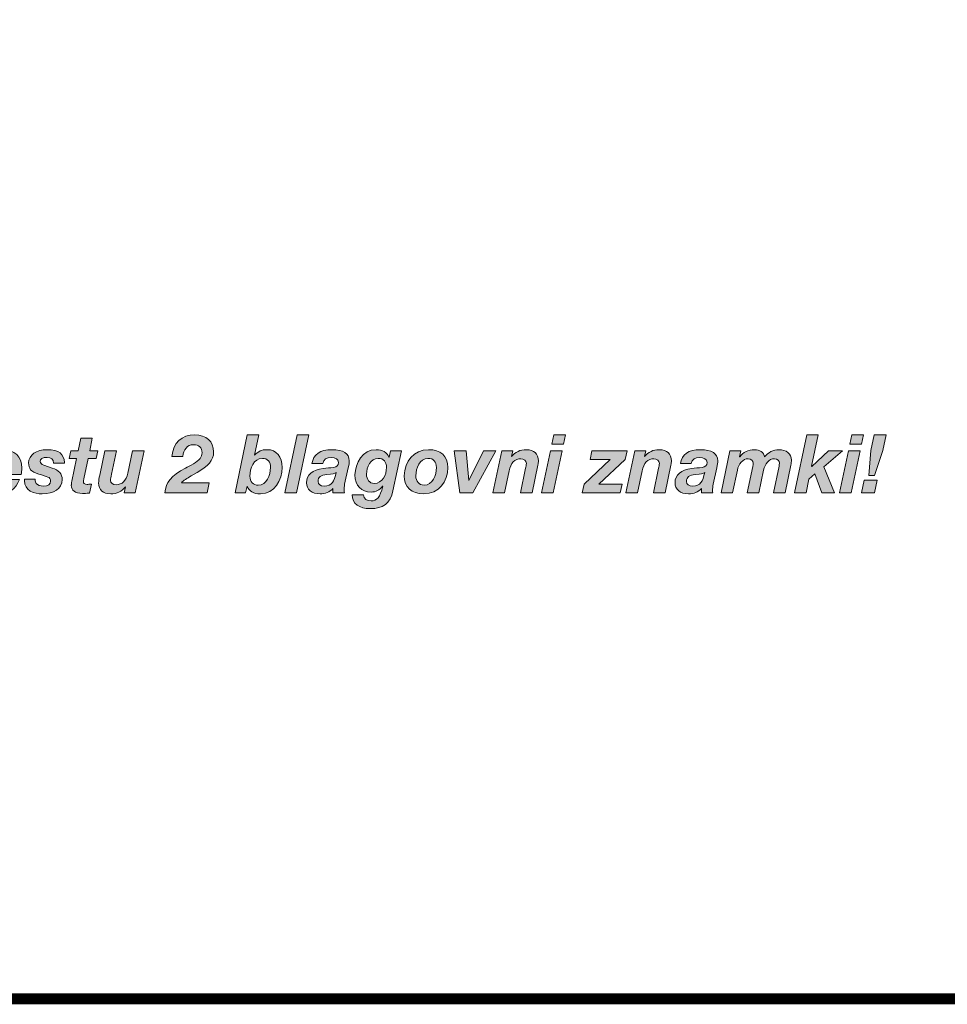
# Model space of a CAD drawing. Units: millimetres. Extents: x 2477.3 to 2488.4, y 1096 to 1103.7.
# Drawn here: x 2484.7 to 2485.3, y 1096 to 1096.6 of the extents above; entities that cross this region are included whole.
import ezdxf

# ---------------------------------------------------------------- set-up
doc = ezdxf.new("R2010")
doc.units = ezdxf.units.MM
doc.layers.add('Layer 1', color=7, linetype='Continuous')

# ---------------------------------------------------------------- blocks, each defined once
blk = doc.blocks.new('block 5')
at = {"layer": 'Layer 1', "true_color": 0x231f20}
h = blk.add_hatch(color=250, dxfattribs=at)
h.dxf.hatch_style = 2
edge = h.paths.add_edge_path()
edge.add_spline(control_points=[(7.3079, 1.4501), (7.3079, 1.4289), (7.2931, 1.4141), (7.2659, 1.3984), (7.2659, 1.3984), (7.2508, 1.3896), (7.2508, 1.3896), (7.2404, 1.3837), (7.232, 1.3781), (7.2265, 1.3722), (7.2265, 1.3722), (7.297, 1.3722), (7.297, 1.3722), (7.297, 1.3722), (7.2913, 1.3472), (7.2913, 1.3472), (7.2913, 1.3472), (7.1851, 1.3472), (7.1851, 1.3472), (7.187, 1.373), (7.2001, 1.3902), (7.2367, 1.4092), (7.2426, 1.4123), (7.2492, 1.416), (7.2569, 1.4203), (7.2719, 1.4286), (7.2788, 1.4376), (7.2788, 1.4483), (7.2788, 1.4608), (7.2711, 1.4683), (7.2567, 1.4683), (7.2418, 1.4683), (7.2312, 1.4559), (7.2304, 1.4389), (7.2304, 1.4389), (7.2027, 1.4389), (7.2027, 1.4389), (7.2058, 1.4738), (7.2277, 1.4933), (7.2602, 1.4933), (7.2895, 1.4933), (7.3079, 1.4769), (7.3079, 1.4501)], knot_values=[0, 0, 0, 0, 1, 1, 1, 2, 2, 2, 3, 3, 3, 4, 4, 4, 5, 5, 5, 6, 6, 6, 7, 7, 7, 8, 8, 8, 9, 9, 9, 10, 10, 10, 11, 11, 11, 12, 12, 12, 13, 13, 13, 14, 14, 14, 14], degree=3, periodic=0)
h = blk.add_hatch(color=250, dxfattribs=at)
h.dxf.hatch_style = 2
edge = h.paths.add_edge_path()
edge.add_spline(control_points=[(7.4217, 1.4933), (7.4217, 1.4933), (7.4108, 1.4417), (7.4108, 1.4417), (7.4108, 1.4417), (7.4112, 1.4417), (7.4112, 1.4417), (7.4206, 1.452), (7.429, 1.4559), (7.4425, 1.4559), (7.4667, 1.4559), (7.4806, 1.4387), (7.4806, 1.4109), (7.4806, 1.3791), (7.4624, 1.3444), (7.4258, 1.3444), (7.4088, 1.3444), (7.3971, 1.3509), (7.3926, 1.3638), (7.3926, 1.3638), (7.3922, 1.3638), (7.3922, 1.3638), (7.3922, 1.3638), (7.3887, 1.3472), (7.3887, 1.3472), (7.3887, 1.3472), (7.3619, 1.3472), (7.3619, 1.3472), (7.3619, 1.3472), (7.3926, 1.4933), (7.3926, 1.4933), (7.3926, 1.4933), (7.4217, 1.4933), (7.4217, 1.4933)], knot_values=[0, 0, 0, 0, 1, 1, 1, 2, 2, 2, 3, 3, 3, 4, 4, 4, 5, 5, 5, 6, 6, 6, 7, 7, 7, 8, 8, 8, 9, 9, 9, 10, 10, 10, 11, 11, 11, 11], degree=3, periodic=1)
edge = h.paths.add_edge_path()
edge.add_spline(control_points=[(7.4204, 1.3663), (7.4417, 1.3663), (7.4515, 1.3916), (7.4515, 1.4105), (7.4515, 1.4256), (7.4446, 1.434), (7.4309, 1.434), (7.4088, 1.434), (7.3994, 1.4082), (7.3994, 1.3888), (7.3994, 1.3749), (7.408, 1.3663), (7.4204, 1.3663)], knot_values=[0, 0, 0, 0, 1, 1, 1, 2, 2, 2, 3, 3, 3, 4, 4, 4, 4], degree=3, periodic=0)
h = blk.add_hatch(color=250, dxfattribs=at)
h.dxf.hatch_style = 2
h.paths.add_polyline_path([(7.5479, 1.4933), (7.5168, 1.3472), (7.4878, 1.3472), (7.5189, 1.4933)])
h = blk.add_hatch(color=250, dxfattribs=at)
h.dxf.hatch_style = 2
h.paths.add_polyline_path([(8.1875, 1.453), (8.165, 1.3472), (8.1358, 1.3472), (8.1583, 1.453)])
h.paths.add_polyline_path([(8.1961, 1.4933), (8.1908, 1.4694), (8.1615, 1.4694), (8.1669, 1.4933)])
h = blk.add_hatch(color=250, dxfattribs=at)
h.dxf.hatch_style = 2
h.paths.add_polyline_path([(8.8345, 1.4933), (8.8177, 1.4139), (8.8181, 1.4135), (8.8599, 1.453), (8.8956, 1.453), (8.8482, 1.4129), (8.8754, 1.3472), (8.8435, 1.3472), (8.8261, 1.3945), (8.811, 1.3816), (8.8038, 1.3472), (8.7748, 1.3472), (8.8054, 1.4933)])
h = blk.add_hatch(color=250, dxfattribs=at)
h.dxf.hatch_style = 2
h.paths.add_polyline_path([(8.9401, 1.453), (8.9176, 1.3472), (8.8883, 1.3472), (8.9108, 1.453)])
h.paths.add_polyline_path([(8.9487, 1.4933), (8.9433, 1.4694), (8.9141, 1.4694), (8.9194, 1.4933)])
h = blk.add_hatch(color=250, dxfattribs=at)
h.dxf.hatch_style = 2
h.paths.add_polyline_path([(8.9828, 1.3787), (8.9761, 1.3472), (8.9438, 1.3472), (8.9505, 1.3787)])
h.paths.add_polyline_path([(9.0062, 1.4933), (8.9976, 1.4536), (8.9761, 1.391), (8.9618, 1.391), (8.9669, 1.4534), (8.9753, 1.4933)])
h = blk.add_hatch(color=250, dxfattribs=at)
h.dxf.hatch_style = 2
edge = h.paths.add_edge_path()
edge.add_spline(control_points=[(7.0016, 1.4851), (7.0016, 1.4851), (6.995, 1.453), (6.995, 1.453), (6.995, 1.453), (7.0159, 1.453), (7.0159, 1.453), (7.0159, 1.453), (7.0114, 1.4336), (7.0114, 1.4336), (7.0114, 1.4336), (6.9908, 1.4336), (6.9908, 1.4336), (6.9908, 1.4336), (6.9801, 1.382), (6.9801, 1.382), (6.9793, 1.3779), (6.9791, 1.3761), (6.9791, 1.3752), (6.9791, 1.3708), (6.9817, 1.3683), (6.9883, 1.3683), (6.9912, 1.3683), (6.9948, 1.3685), (6.9993, 1.3689), (6.9993, 1.3689), (6.9944, 1.3464), (6.9944, 1.3464), (6.9869, 1.3456), (6.9805, 1.3454), (6.9764, 1.3454), (6.958, 1.3454), (6.9486, 1.3528), (6.9486, 1.366), (6.9486, 1.3675), (6.9488, 1.3712), (6.95, 1.3767), (6.95, 1.3767), (6.9619, 1.4336), (6.9619, 1.4336), (6.9619, 1.4336), (6.9429, 1.4336), (6.9429, 1.4336), (6.9429, 1.4336), (6.9474, 1.453), (6.9474, 1.453), (6.9474, 1.453), (6.966, 1.453), (6.966, 1.453), (6.966, 1.453), (6.9725, 1.4851), (6.9725, 1.4851), (6.9725, 1.4851), (7.0016, 1.4851), (7.0016, 1.4851)], knot_values=[0, 0, 0, 0, 1, 1, 1, 2, 2, 2, 3, 3, 3, 4, 4, 4, 5, 5, 5, 6, 6, 6, 7, 7, 7, 8, 8, 8, 9, 9, 9, 10, 10, 10, 11, 11, 11, 12, 12, 12, 13, 13, 13, 14, 14, 14, 15, 15, 15, 16, 16, 16, 17, 17, 17, 18, 18, 18, 18], degree=3, periodic=1)
h = blk.add_hatch(color=250, dxfattribs=at)
h.dxf.hatch_style = 2
edge = h.paths.add_edge_path()
edge.add_spline(control_points=[(6.8236, 1.4096), (6.8236, 1.4039), (6.823, 1.3984), (6.8219, 1.3931), (6.8219, 1.3931), (6.744, 1.3931), (6.744, 1.3931), (6.744, 1.3912), (6.7438, 1.3896), (6.7438, 1.3875), (6.7438, 1.3734), (6.7528, 1.3663), (6.7671, 1.3663), (6.7755, 1.3663), (6.7825, 1.3704), (6.7888, 1.3808), (6.7888, 1.3808), (6.8178, 1.3808), (6.8178, 1.3808), (6.8082, 1.3556), (6.7917, 1.3444), (6.7632, 1.3444), (6.734, 1.3444), (6.716, 1.3616), (6.716, 1.3906), (6.716, 1.4229), (6.7371, 1.4559), (6.7743, 1.4559), (6.8056, 1.4559), (6.8236, 1.4385), (6.8236, 1.4096)], knot_values=[0, 0, 0, 0, 1, 1, 1, 2, 2, 2, 3, 3, 3, 4, 4, 4, 5, 5, 5, 6, 6, 6, 7, 7, 7, 8, 8, 8, 9, 9, 9, 10, 10, 10, 10], degree=3, periodic=0)
edge = h.paths.add_edge_path()
edge.add_spline(control_points=[(6.7956, 1.4115), (6.7956, 1.4115), (6.7956, 1.4123), (6.7956, 1.4123), (6.7956, 1.4266), (6.7896, 1.434), (6.7757, 1.434), (6.7626, 1.434), (6.7526, 1.4268), (6.7471, 1.4115), (6.7471, 1.4115), (6.7956, 1.4115), (6.7956, 1.4115)], knot_values=[0, 0, 0, 0, 1, 1, 1, 2, 2, 2, 3, 3, 3, 4, 4, 4, 4], degree=3, periodic=1)
h = blk.add_hatch(color=250, dxfattribs=at)
h.dxf.hatch_style = 2
edge = h.paths.add_edge_path()
edge.add_spline(control_points=[(6.931, 1.4231), (6.931, 1.4231), (6.931, 1.4221), (6.931, 1.4221), (6.931, 1.4221), (6.904, 1.4221), (6.904, 1.4221), (6.9036, 1.4321), (6.8979, 1.4364), (6.8874, 1.4364), (6.8766, 1.4364), (6.8698, 1.433), (6.8698, 1.426), (6.8698, 1.4219), (6.8729, 1.4188), (6.8788, 1.4168), (6.8788, 1.4168), (6.9005, 1.4096), (6.9005, 1.4096), (6.9173, 1.4039), (6.9255, 1.3949), (6.9255, 1.3804), (6.9255, 1.3566), (6.9036, 1.3444), (6.8752, 1.3444), (6.8549, 1.3444), (6.8301, 1.3521), (6.8301, 1.3777), (6.8301, 1.3777), (6.8301, 1.3816), (6.8301, 1.3816), (6.8301, 1.3816), (6.8572, 1.3816), (6.8572, 1.3816), (6.8572, 1.3816), (6.8572, 1.3796), (6.8572, 1.3796), (6.8572, 1.3757), (6.858, 1.3728), (6.8598, 1.3708), (6.8633, 1.3667), (6.87, 1.3638), (6.878, 1.3638), (6.8895, 1.3638), (6.8964, 1.3685), (6.8964, 1.3765), (6.8964, 1.3818), (6.894, 1.3853), (6.8893, 1.3869), (6.8846, 1.3888), (6.8764, 1.3912), (6.8666, 1.3943), (6.8457, 1.4006), (6.8408, 1.408), (6.8408, 1.4223), (6.8408, 1.4434), (6.861, 1.4559), (6.8874, 1.4559), (6.9171, 1.4559), (6.931, 1.4448), (6.931, 1.4231)], knot_values=[0, 0, 0, 0, 1, 1, 1, 2, 2, 2, 3, 3, 3, 4, 4, 4, 5, 5, 5, 6, 6, 6, 7, 7, 7, 8, 8, 8, 9, 9, 9, 10, 10, 10, 11, 11, 11, 12, 12, 12, 13, 13, 13, 14, 14, 14, 15, 15, 15, 16, 16, 16, 17, 17, 17, 18, 18, 18, 19, 19, 19, 20, 20, 20, 20], degree=3, periodic=0)
h = blk.add_hatch(color=250, dxfattribs=at)
h.dxf.hatch_style = 2
edge = h.paths.add_edge_path()
edge.add_spline(control_points=[(7.0624, 1.453), (7.0624, 1.453), (7.0501, 1.3941), (7.0501, 1.3941), (7.0487, 1.3873), (7.0476, 1.3814), (7.0476, 1.3783), (7.0476, 1.3716), (7.0536, 1.3673), (7.0616, 1.3673), (7.0767, 1.3673), (7.0873, 1.3783), (7.0912, 1.3967), (7.0912, 1.3967), (7.1031, 1.453), (7.1031, 1.453), (7.1031, 1.453), (7.1321, 1.453), (7.1321, 1.453), (7.1321, 1.453), (7.11, 1.3472), (7.11, 1.3472), (7.11, 1.3472), (7.0822, 1.3472), (7.0822, 1.3472), (7.0822, 1.3472), (7.0855, 1.362), (7.0855, 1.362), (7.0855, 1.362), (7.0851, 1.362), (7.0851, 1.362), (7.0757, 1.3503), (7.0632, 1.3444), (7.048, 1.3444), (7.0284, 1.3444), (7.0174, 1.3542), (7.0174, 1.3722), (7.0174, 1.3763), (7.0188, 1.3843), (7.0204, 1.3918), (7.0204, 1.3918), (7.0333, 1.453), (7.0333, 1.453), (7.0333, 1.453), (7.0624, 1.453), (7.0624, 1.453)], knot_values=[0, 0, 0, 0, 1, 1, 1, 2, 2, 2, 3, 3, 3, 4, 4, 4, 5, 5, 5, 6, 6, 6, 7, 7, 7, 8, 8, 8, 9, 9, 9, 10, 10, 10, 11, 11, 11, 12, 12, 12, 13, 13, 13, 14, 14, 14, 15, 15, 15, 15], degree=3, periodic=1)
h = blk.add_hatch(color=250, dxfattribs=at)
h.dxf.hatch_style = 2
edge = h.paths.add_edge_path()
edge.add_spline(control_points=[(7.6502, 1.428), (7.6502, 1.424), (7.6496, 1.4176), (7.6479, 1.4102), (7.6479, 1.4102), (7.6387, 1.3685), (7.6387, 1.3685), (7.6375, 1.3634), (7.6371, 1.3562), (7.6371, 1.3536), (7.6371, 1.3511), (7.6375, 1.3495), (7.6381, 1.3472), (7.6381, 1.3472), (7.6091, 1.3472), (7.6091, 1.3472), (7.6091, 1.3472), (7.6091, 1.3577), (7.6091, 1.3577), (7.6011, 1.3489), (7.5892, 1.3444), (7.5768, 1.3444), (7.5555, 1.3444), (7.5424, 1.3558), (7.5424, 1.3722), (7.5424, 1.3922), (7.5575, 1.4057), (7.5847, 1.4084), (7.5931, 1.4092), (7.6021, 1.41), (7.6105, 1.4112), (7.6189, 1.4125), (7.6232, 1.4164), (7.6232, 1.4235), (7.6232, 1.4319), (7.6154, 1.4364), (7.6048, 1.4364), (7.5935, 1.4364), (7.5852, 1.4309), (7.5833, 1.4209), (7.5833, 1.4209), (7.5561, 1.4209), (7.5561, 1.4209), (7.5594, 1.4438), (7.5768, 1.4559), (7.6064, 1.4559), (7.6353, 1.4559), (7.6502, 1.446), (7.6502, 1.428)], knot_values=[0, 0, 0, 0, 1, 1, 1, 2, 2, 2, 3, 3, 3, 4, 4, 4, 5, 5, 5, 6, 6, 6, 7, 7, 7, 8, 8, 8, 9, 9, 9, 10, 10, 10, 11, 11, 11, 12, 12, 12, 13, 13, 13, 14, 14, 14, 15, 15, 15, 16, 16, 16, 16], degree=3, periodic=0)
edge = h.paths.add_edge_path()
edge.add_spline(control_points=[(7.5872, 1.3638), (7.6064, 1.3638), (7.6124, 1.3763), (7.6175, 1.398), (7.6134, 1.3953), (7.6087, 1.3941), (7.5937, 1.3929), (7.5784, 1.3916), (7.5714, 1.3865), (7.5714, 1.3759), (7.5714, 1.3685), (7.5774, 1.3638), (7.5872, 1.3638)], knot_values=[0, 0, 0, 0, 1, 1, 1, 2, 2, 2, 3, 3, 3, 4, 4, 4, 4], degree=3, periodic=0)
h = blk.add_hatch(color=250, dxfattribs=at)
h.dxf.hatch_style = 2
edge = h.paths.add_edge_path()
edge.add_spline(control_points=[(7.7505, 1.4368), (7.7505, 1.4368), (7.7509, 1.4368), (7.7509, 1.4368), (7.7509, 1.4368), (7.7541, 1.453), (7.7541, 1.453), (7.7541, 1.453), (7.782, 1.453), (7.782, 1.453), (7.782, 1.453), (7.7607, 1.3521), (7.7607, 1.3521), (7.7539, 1.3198), (7.7357, 1.3071), (7.7028, 1.3071), (7.676, 1.3071), (7.6574, 1.3198), (7.6574, 1.3417), (7.6574, 1.3417), (7.6864, 1.3417), (7.6864, 1.3417), (7.6864, 1.3311), (7.6954, 1.3266), (7.7055, 1.3266), (7.7202, 1.3266), (7.7277, 1.3356), (7.7349, 1.3634), (7.7349, 1.3634), (7.7345, 1.3638), (7.7345, 1.3638), (7.7269, 1.3538), (7.7173, 1.3489), (7.7055, 1.3489), (7.6807, 1.3489), (7.6648, 1.3654), (7.6648, 1.392), (7.6648, 1.4219), (7.684, 1.4559), (7.7181, 1.4559), (7.7349, 1.4559), (7.7453, 1.4489), (7.7505, 1.4368)], knot_values=[0, 0, 0, 0, 1, 1, 1, 2, 2, 2, 3, 3, 3, 4, 4, 4, 5, 5, 5, 6, 6, 6, 7, 7, 7, 8, 8, 8, 9, 9, 9, 10, 10, 10, 11, 11, 11, 12, 12, 12, 13, 13, 13, 14, 14, 14, 14], degree=3, periodic=0)
edge = h.paths.add_edge_path()
edge.add_spline(control_points=[(7.7134, 1.3708), (7.7339, 1.3708), (7.7443, 1.3924), (7.7443, 1.411), (7.7443, 1.4254), (7.7368, 1.434), (7.7235, 1.434), (7.7042, 1.434), (7.6938, 1.4115), (7.6938, 1.3941), (7.6938, 1.38), (7.7012, 1.3708), (7.7134, 1.3708)], knot_values=[0, 0, 0, 0, 1, 1, 1, 2, 2, 2, 3, 3, 3, 4, 4, 4, 4], degree=3, periodic=0)
h = blk.add_hatch(color=250, dxfattribs=at)
h.dxf.hatch_style = 2
edge = h.paths.add_edge_path()
edge.add_spline(control_points=[(7.8994, 1.411), (7.8994, 1.3751), (7.8773, 1.3444), (7.8378, 1.3444), (7.8071, 1.3444), (7.7893, 1.361), (7.7893, 1.39), (7.7893, 1.4262), (7.8131, 1.4559), (7.8501, 1.4559), (7.881, 1.4559), (7.8994, 1.4399), (7.8994, 1.411)], knot_values=[0, 0, 0, 0, 1, 1, 1, 2, 2, 2, 3, 3, 3, 4, 4, 4, 4], degree=3, periodic=0)
edge = h.paths.add_edge_path()
edge.add_spline(control_points=[(7.8393, 1.3663), (7.8605, 1.3663), (7.8704, 1.3918), (7.8704, 1.4107), (7.8704, 1.4258), (7.8632, 1.434), (7.8491, 1.434), (7.8282, 1.434), (7.8184, 1.4084), (7.8184, 1.39), (7.8184, 1.3769), (7.8262, 1.3663), (7.8393, 1.3663)], knot_values=[0, 0, 0, 0, 1, 1, 1, 2, 2, 2, 3, 3, 3, 4, 4, 4, 4], degree=3, periodic=0)
h = blk.add_hatch(color=250, dxfattribs=at)
h.dxf.hatch_style = 2
h.paths.add_polyline_path([(7.9453, 1.453), (7.9518, 1.3777), (7.9522, 1.3777), (7.9896, 1.453), (8.0203, 1.453), (7.9624, 1.3472), (7.9293, 1.3472), (7.9154, 1.453)])
h = blk.add_hatch(color=250, dxfattribs=at)
h.dxf.hatch_style = 2
edge = h.paths.add_edge_path()
edge.add_spline(control_points=[(8.1279, 1.4276), (8.1279, 1.4252), (8.1275, 1.4213), (8.1265, 1.4168), (8.1265, 1.4168), (8.1118, 1.3472), (8.1118, 1.3472), (8.1118, 1.3472), (8.0827, 1.3472), (8.0827, 1.3472), (8.0827, 1.3472), (8.0956, 1.409), (8.0956, 1.409), (8.0962, 1.4125), (8.0975, 1.4176), (8.0975, 1.4211), (8.0975, 1.4278), (8.0911, 1.433), (8.0836, 1.433), (8.0684, 1.433), (8.0578, 1.4219), (8.0537, 1.4025), (8.0537, 1.4025), (8.042, 1.3472), (8.042, 1.3472), (8.042, 1.3472), (8.013, 1.3472), (8.013, 1.3472), (8.013, 1.3472), (8.0351, 1.453), (8.0351, 1.453), (8.0351, 1.453), (8.0629, 1.453), (8.0629, 1.453), (8.0629, 1.453), (8.0596, 1.4383), (8.0596, 1.4383), (8.0596, 1.4383), (8.06, 1.4383), (8.06, 1.4383), (8.0694, 1.4499), (8.0819, 1.4559), (8.0971, 1.4559), (8.1171, 1.4559), (8.1279, 1.4456), (8.1279, 1.4276)], knot_values=[0, 0, 0, 0, 1, 1, 1, 2, 2, 2, 3, 3, 3, 4, 4, 4, 5, 5, 5, 6, 6, 6, 7, 7, 7, 8, 8, 8, 9, 9, 9, 10, 10, 10, 11, 11, 11, 12, 12, 12, 13, 13, 13, 14, 14, 14, 15, 15, 15, 15], degree=3, periodic=0)
h = blk.add_hatch(color=250, dxfattribs=at)
h.dxf.hatch_style = 2
h.paths.add_polyline_path([(8.3518, 1.453), (8.3473, 1.4315), (8.2808, 1.3691), (8.3391, 1.3691), (8.3344, 1.3472), (8.2385, 1.3472), (8.243, 1.3687), (8.3092, 1.4311), (8.2583, 1.4311), (8.263, 1.453)])
h = blk.add_hatch(color=250, dxfattribs=at)
h.dxf.hatch_style = 2
edge = h.paths.add_edge_path()
edge.add_spline(control_points=[(8.4637, 1.4276), (8.4637, 1.4252), (8.4633, 1.4213), (8.4623, 1.4168), (8.4623, 1.4168), (8.4476, 1.3472), (8.4476, 1.3472), (8.4476, 1.3472), (8.4185, 1.3472), (8.4185, 1.3472), (8.4185, 1.3472), (8.4314, 1.409), (8.4314, 1.409), (8.432, 1.4125), (8.4332, 1.4176), (8.4332, 1.4211), (8.4332, 1.4278), (8.4269, 1.433), (8.4193, 1.433), (8.4042, 1.433), (8.3936, 1.4219), (8.3895, 1.4025), (8.3895, 1.4025), (8.3778, 1.3472), (8.3778, 1.3472), (8.3778, 1.3472), (8.3488, 1.3472), (8.3488, 1.3472), (8.3488, 1.3472), (8.3709, 1.453), (8.3709, 1.453), (8.3709, 1.453), (8.3987, 1.453), (8.3987, 1.453), (8.3987, 1.453), (8.3954, 1.4383), (8.3954, 1.4383), (8.3954, 1.4383), (8.3958, 1.4383), (8.3958, 1.4383), (8.4052, 1.4499), (8.4177, 1.4559), (8.4328, 1.4559), (8.4529, 1.4559), (8.4637, 1.4456), (8.4637, 1.4276)], knot_values=[0, 0, 0, 0, 1, 1, 1, 2, 2, 2, 3, 3, 3, 4, 4, 4, 5, 5, 5, 6, 6, 6, 7, 7, 7, 8, 8, 8, 9, 9, 9, 10, 10, 10, 11, 11, 11, 12, 12, 12, 13, 13, 13, 14, 14, 14, 15, 15, 15, 15], degree=3, periodic=0)
h = blk.add_hatch(color=250, dxfattribs=at)
h.dxf.hatch_style = 2
edge = h.paths.add_edge_path()
edge.add_spline(control_points=[(8.5806, 1.428), (8.5806, 1.424), (8.5799, 1.4176), (8.5783, 1.4102), (8.5783, 1.4102), (8.5691, 1.3685), (8.5691, 1.3685), (8.5679, 1.3634), (8.5675, 1.3562), (8.5675, 1.3536), (8.5675, 1.3511), (8.5679, 1.3495), (8.5685, 1.3472), (8.5685, 1.3472), (8.5394, 1.3472), (8.5394, 1.3472), (8.5394, 1.3472), (8.5394, 1.3577), (8.5394, 1.3577), (8.5315, 1.3489), (8.5196, 1.3444), (8.5071, 1.3444), (8.4859, 1.3444), (8.4728, 1.3558), (8.4728, 1.3722), (8.4728, 1.3922), (8.4879, 1.4057), (8.5151, 1.4084), (8.5235, 1.4092), (8.5325, 1.41), (8.5409, 1.4112), (8.5493, 1.4125), (8.5536, 1.4164), (8.5536, 1.4235), (8.5536, 1.4319), (8.5458, 1.4364), (8.5352, 1.4364), (8.5239, 1.4364), (8.5155, 1.4309), (8.5137, 1.4209), (8.5137, 1.4209), (8.4865, 1.4209), (8.4865, 1.4209), (8.4897, 1.4438), (8.5071, 1.4559), (8.5368, 1.4559), (8.5656, 1.4559), (8.5806, 1.446), (8.5806, 1.428)], knot_values=[0, 0, 0, 0, 1, 1, 1, 2, 2, 2, 3, 3, 3, 4, 4, 4, 5, 5, 5, 6, 6, 6, 7, 7, 7, 8, 8, 8, 9, 9, 9, 10, 10, 10, 11, 11, 11, 12, 12, 12, 13, 13, 13, 14, 14, 14, 15, 15, 15, 16, 16, 16, 16], degree=3, periodic=0)
edge = h.paths.add_edge_path()
edge.add_spline(control_points=[(8.5176, 1.3638), (8.5368, 1.3638), (8.5427, 1.3763), (8.5478, 1.398), (8.5437, 1.3953), (8.539, 1.3941), (8.5241, 1.3929), (8.5088, 1.3916), (8.5018, 1.3865), (8.5018, 1.3759), (8.5018, 1.3685), (8.5077, 1.3638), (8.5176, 1.3638)], knot_values=[0, 0, 0, 0, 1, 1, 1, 2, 2, 2, 3, 3, 3, 4, 4, 4, 4], degree=3, periodic=0)
h = blk.add_hatch(color=250, dxfattribs=at)
h.dxf.hatch_style = 2
edge = h.paths.add_edge_path()
edge.add_spline(control_points=[(8.6988, 1.4374), (8.7066, 1.4487), (8.7215, 1.4559), (8.7348, 1.4559), (8.7532, 1.4559), (8.7667, 1.4454), (8.7667, 1.4291), (8.7667, 1.4258), (8.7663, 1.4217), (8.7653, 1.4168), (8.7653, 1.4168), (8.7506, 1.3472), (8.7506, 1.3472), (8.7506, 1.3472), (8.7215, 1.3472), (8.7215, 1.3472), (8.7215, 1.3472), (8.7354, 1.4139), (8.7354, 1.4139), (8.7361, 1.4166), (8.7363, 1.4197), (8.7363, 1.4215), (8.7363, 1.4278), (8.7311, 1.433), (8.7236, 1.433), (8.7101, 1.433), (8.6996, 1.4199), (8.6964, 1.4041), (8.6964, 1.4041), (8.6845, 1.3472), (8.6845, 1.3472), (8.6845, 1.3472), (8.6553, 1.3472), (8.6553, 1.3472), (8.6553, 1.3472), (8.669, 1.4137), (8.669, 1.4137), (8.6698, 1.4172), (8.67, 1.4203), (8.67, 1.4215), (8.67, 1.4282), (8.6644, 1.433), (8.6573, 1.433), (8.644, 1.433), (8.6334, 1.4197), (8.6301, 1.4039), (8.6301, 1.4039), (8.6182, 1.3472), (8.6182, 1.3472), (8.6182, 1.3472), (8.5892, 1.3472), (8.5892, 1.3472), (8.5892, 1.3472), (8.6113, 1.453), (8.6113, 1.453), (8.6113, 1.453), (8.6391, 1.453), (8.6391, 1.453), (8.6391, 1.453), (8.6358, 1.4381), (8.6358, 1.4381), (8.6358, 1.4381), (8.6362, 1.4381), (8.6362, 1.4381), (8.6446, 1.4495), (8.6577, 1.4559), (8.6733, 1.4559), (8.6876, 1.4559), (8.6966, 1.4491), (8.6988, 1.4374)], knot_values=[0, 0, 0, 0, 1, 1, 1, 2, 2, 2, 3, 3, 3, 4, 4, 4, 5, 5, 5, 6, 6, 6, 7, 7, 7, 8, 8, 8, 9, 9, 9, 10, 10, 10, 11, 11, 11, 12, 12, 12, 13, 13, 13, 14, 14, 14, 15, 15, 15, 16, 16, 16, 17, 17, 17, 18, 18, 18, 19, 19, 19, 20, 20, 20, 21, 21, 21, 22, 22, 22, 23, 23, 23, 23], degree=3, periodic=0)
at = {"layer": 'Layer 1', "lineweight": 0}
for points in [[(7.5479, 1.4933), (7.5168, 1.3472), (7.4878, 1.3472), (7.5189, 1.4933), (7.5479, 1.4933)], [(8.1961, 1.4933), (8.1908, 1.4694), (8.1615, 1.4694), (8.1669, 1.4933), (8.1961, 1.4933)], [(8.8345, 1.4933), (8.8177, 1.4139), (8.8181, 1.4135), (8.8599, 1.453), (8.8956, 1.453), (8.8482, 1.4129), (8.8754, 1.3472), (8.8435, 1.3472), (8.8261, 1.3945), (8.811, 1.3816), (8.8038, 1.3472), (8.7748, 1.3472), (8.8054, 1.4933), (8.8345, 1.4933)], [(8.9487, 1.4933), (8.9433, 1.4694), (8.9141, 1.4694), (8.9194, 1.4933), (8.9487, 1.4933)], [(9.0062, 1.4933), (8.9976, 1.4536), (8.9761, 1.391), (8.9618, 1.391), (8.9669, 1.4534), (8.9753, 1.4933), (9.0062, 1.4933)], [(7.9453, 1.453), (7.9518, 1.3777), (7.9522, 1.3777), (7.9896, 1.453), (8.0203, 1.453), (7.9624, 1.3472), (7.9293, 1.3472), (7.9154, 1.453), (7.9453, 1.453)], [(8.1875, 1.453), (8.165, 1.3472), (8.1358, 1.3472), (8.1583, 1.453), (8.1875, 1.453)], [(8.3518, 1.453), (8.3473, 1.4315), (8.2808, 1.3691), (8.3391, 1.3691), (8.3344, 1.3472), (8.2385, 1.3472), (8.243, 1.3687), (8.3092, 1.4311), (8.2583, 1.4311), (8.263, 1.453), (8.3518, 1.453)], [(8.9401, 1.453), (8.9176, 1.3472), (8.8883, 1.3472), (8.9108, 1.453), (8.9401, 1.453)], [(8.9828, 1.3787), (8.9761, 1.3472), (8.9438, 1.3472), (8.9505, 1.3787), (8.9828, 1.3787)]]:
    blk.add_lwpolyline(points, dxfattribs=at)
for points, knots in [([(7.3079, 1.4501), (7.3079, 1.4289), (7.2931, 1.4141), (7.2659, 1.3984), (7.2659, 1.3984), (7.2508, 1.3896), (7.2508, 1.3896), (7.2404, 1.3837), (7.232, 1.3781), (7.2265, 1.3722), (7.2265, 1.3722), (7.297, 1.3722), (7.297, 1.3722), (7.297, 1.3722), (7.2913, 1.3472), (7.2913, 1.3472), (7.2913, 1.3472), (7.1851, 1.3472), (7.1851, 1.3472), (7.187, 1.373), (7.2001, 1.3902), (7.2367, 1.4092), (7.2426, 1.4123), (7.2492, 1.416), (7.2569, 1.4203), (7.2719, 1.4286), (7.2788, 1.4376), (7.2788, 1.4483), (7.2788, 1.4608), (7.2711, 1.4683), (7.2567, 1.4683), (7.2418, 1.4683), (7.2312, 1.4559), (7.2304, 1.4389), (7.2304, 1.4389), (7.2027, 1.4389), (7.2027, 1.4389), (7.2058, 1.4738), (7.2277, 1.4933), (7.2602, 1.4933), (7.2895, 1.4933), (7.3079, 1.4769), (7.3079, 1.4501)], [0, 0, 0, 0, 1, 1, 1, 2, 2, 2, 3, 3, 3, 4, 4, 4, 5, 5, 5, 6, 6, 6, 7, 7, 7, 8, 8, 8, 9, 9, 9, 10, 10, 10, 11, 11, 11, 12, 12, 12, 13, 13, 13, 14, 14, 14, 14]), ([(7.4217, 1.4933), (7.4217, 1.4933), (7.4108, 1.4417), (7.4108, 1.4417), (7.4108, 1.4417), (7.4112, 1.4417), (7.4112, 1.4417), (7.4206, 1.452), (7.429, 1.4559), (7.4425, 1.4559), (7.4667, 1.4559), (7.4806, 1.4387), (7.4806, 1.4109), (7.4806, 1.3791), (7.4624, 1.3444), (7.4258, 1.3444), (7.4088, 1.3444), (7.3971, 1.3509), (7.3926, 1.3638), (7.3926, 1.3638), (7.3922, 1.3638), (7.3922, 1.3638), (7.3922, 1.3638), (7.3887, 1.3472), (7.3887, 1.3472), (7.3887, 1.3472), (7.3619, 1.3472), (7.3619, 1.3472), (7.3619, 1.3472), (7.3926, 1.4933), (7.3926, 1.4933), (7.3926, 1.4933), (7.4217, 1.4933), (7.4217, 1.4933)], [0, 0, 0, 0, 1, 1, 1, 2, 2, 2, 3, 3, 3, 4, 4, 4, 5, 5, 5, 6, 6, 6, 7, 7, 7, 8, 8, 8, 9, 9, 9, 10, 10, 10, 11, 11, 11, 11]), ([(7.0016, 1.4851), (7.0016, 1.4851), (6.995, 1.453), (6.995, 1.453), (6.995, 1.453), (7.0159, 1.453), (7.0159, 1.453), (7.0159, 1.453), (7.0114, 1.4336), (7.0114, 1.4336), (7.0114, 1.4336), (6.9908, 1.4336), (6.9908, 1.4336), (6.9908, 1.4336), (6.9801, 1.382), (6.9801, 1.382), (6.9793, 1.3779), (6.9791, 1.3761), (6.9791, 1.3752), (6.9791, 1.3708), (6.9817, 1.3683), (6.9883, 1.3683), (6.9912, 1.3683), (6.9948, 1.3685), (6.9993, 1.3689), (6.9993, 1.3689), (6.9944, 1.3464), (6.9944, 1.3464), (6.9869, 1.3456), (6.9805, 1.3454), (6.9764, 1.3454), (6.958, 1.3454), (6.9486, 1.3528), (6.9486, 1.366), (6.9486, 1.3675), (6.9488, 1.3712), (6.95, 1.3767), (6.95, 1.3767), (6.9619, 1.4336), (6.9619, 1.4336), (6.9619, 1.4336), (6.9429, 1.4336), (6.9429, 1.4336), (6.9429, 1.4336), (6.9474, 1.453), (6.9474, 1.453), (6.9474, 1.453), (6.966, 1.453), (6.966, 1.453), (6.966, 1.453), (6.9725, 1.4851), (6.9725, 1.4851), (6.9725, 1.4851), (7.0016, 1.4851), (7.0016, 1.4851)], [0, 0, 0, 0, 1, 1, 1, 2, 2, 2, 3, 3, 3, 4, 4, 4, 5, 5, 5, 6, 6, 6, 7, 7, 7, 8, 8, 8, 9, 9, 9, 10, 10, 10, 11, 11, 11, 12, 12, 12, 13, 13, 13, 14, 14, 14, 15, 15, 15, 16, 16, 16, 17, 17, 17, 18, 18, 18, 18]), ([(6.8236, 1.4096), (6.8236, 1.4039), (6.823, 1.3984), (6.8219, 1.3931), (6.8219, 1.3931), (6.744, 1.3931), (6.744, 1.3931), (6.744, 1.3912), (6.7438, 1.3896), (6.7438, 1.3875), (6.7438, 1.3734), (6.7528, 1.3663), (6.7671, 1.3663), (6.7755, 1.3663), (6.7825, 1.3704), (6.7888, 1.3808), (6.7888, 1.3808), (6.8178, 1.3808), (6.8178, 1.3808), (6.8082, 1.3556), (6.7917, 1.3444), (6.7632, 1.3444), (6.734, 1.3444), (6.716, 1.3616), (6.716, 1.3906), (6.716, 1.4229), (6.7371, 1.4559), (6.7743, 1.4559), (6.8056, 1.4559), (6.8236, 1.4385), (6.8236, 1.4096)], [0, 0, 0, 0, 1, 1, 1, 2, 2, 2, 3, 3, 3, 4, 4, 4, 5, 5, 5, 6, 6, 6, 7, 7, 7, 8, 8, 8, 9, 9, 9, 10, 10, 10, 10]), ([(6.931, 1.4231), (6.931, 1.4231), (6.931, 1.4221), (6.931, 1.4221), (6.931, 1.4221), (6.904, 1.4221), (6.904, 1.4221), (6.9036, 1.4321), (6.8979, 1.4364), (6.8874, 1.4364), (6.8766, 1.4364), (6.8698, 1.433), (6.8698, 1.426), (6.8698, 1.4219), (6.8729, 1.4188), (6.8788, 1.4168), (6.8788, 1.4168), (6.9005, 1.4096), (6.9005, 1.4096), (6.9173, 1.4039), (6.9255, 1.3949), (6.9255, 1.3804), (6.9255, 1.3566), (6.9036, 1.3444), (6.8752, 1.3444), (6.8549, 1.3444), (6.8301, 1.3521), (6.8301, 1.3777), (6.8301, 1.3777), (6.8301, 1.3816), (6.8301, 1.3816), (6.8301, 1.3816), (6.8572, 1.3816), (6.8572, 1.3816), (6.8572, 1.3816), (6.8572, 1.3796), (6.8572, 1.3796), (6.8572, 1.3757), (6.858, 1.3728), (6.8598, 1.3708), (6.8633, 1.3667), (6.87, 1.3638), (6.878, 1.3638), (6.8895, 1.3638), (6.8964, 1.3685), (6.8964, 1.3765), (6.8964, 1.3818), (6.894, 1.3853), (6.8893, 1.3869), (6.8846, 1.3888), (6.8764, 1.3912), (6.8666, 1.3943), (6.8457, 1.4006), (6.8408, 1.408), (6.8408, 1.4223), (6.8408, 1.4434), (6.861, 1.4559), (6.8874, 1.4559), (6.9171, 1.4559), (6.931, 1.4448), (6.931, 1.4231)], [0, 0, 0, 0, 1, 1, 1, 2, 2, 2, 3, 3, 3, 4, 4, 4, 5, 5, 5, 6, 6, 6, 7, 7, 7, 8, 8, 8, 9, 9, 9, 10, 10, 10, 11, 11, 11, 12, 12, 12, 13, 13, 13, 14, 14, 14, 15, 15, 15, 16, 16, 16, 17, 17, 17, 18, 18, 18, 19, 19, 19, 20, 20, 20, 20]), ([(7.0624, 1.453), (7.0624, 1.453), (7.0501, 1.3941), (7.0501, 1.3941), (7.0487, 1.3873), (7.0476, 1.3814), (7.0476, 1.3783), (7.0476, 1.3716), (7.0536, 1.3673), (7.0616, 1.3673), (7.0767, 1.3673), (7.0873, 1.3783), (7.0912, 1.3967), (7.0912, 1.3967), (7.1031, 1.453), (7.1031, 1.453), (7.1031, 1.453), (7.1321, 1.453), (7.1321, 1.453), (7.1321, 1.453), (7.11, 1.3472), (7.11, 1.3472), (7.11, 1.3472), (7.0822, 1.3472), (7.0822, 1.3472), (7.0822, 1.3472), (7.0855, 1.362), (7.0855, 1.362), (7.0855, 1.362), (7.0851, 1.362), (7.0851, 1.362), (7.0757, 1.3503), (7.0632, 1.3444), (7.048, 1.3444), (7.0284, 1.3444), (7.0174, 1.3542), (7.0174, 1.3722), (7.0174, 1.3763), (7.0188, 1.3843), (7.0204, 1.3918), (7.0204, 1.3918), (7.0333, 1.453), (7.0333, 1.453), (7.0333, 1.453), (7.0624, 1.453), (7.0624, 1.453)], [0, 0, 0, 0, 1, 1, 1, 2, 2, 2, 3, 3, 3, 4, 4, 4, 5, 5, 5, 6, 6, 6, 7, 7, 7, 8, 8, 8, 9, 9, 9, 10, 10, 10, 11, 11, 11, 12, 12, 12, 13, 13, 13, 14, 14, 14, 15, 15, 15, 15]), ([(7.6502, 1.428), (7.6502, 1.424), (7.6496, 1.4176), (7.6479, 1.4102), (7.6479, 1.4102), (7.6387, 1.3685), (7.6387, 1.3685), (7.6375, 1.3634), (7.6371, 1.3562), (7.6371, 1.3536), (7.6371, 1.3511), (7.6375, 1.3495), (7.6381, 1.3472), (7.6381, 1.3472), (7.6091, 1.3472), (7.6091, 1.3472), (7.6091, 1.3472), (7.6091, 1.3577), (7.6091, 1.3577), (7.6011, 1.3489), (7.5892, 1.3444), (7.5768, 1.3444), (7.5555, 1.3444), (7.5424, 1.3558), (7.5424, 1.3722), (7.5424, 1.3922), (7.5575, 1.4057), (7.5847, 1.4084), (7.5931, 1.4092), (7.6021, 1.41), (7.6105, 1.4112), (7.6189, 1.4125), (7.6232, 1.4164), (7.6232, 1.4235), (7.6232, 1.4319), (7.6154, 1.4364), (7.6048, 1.4364), (7.5935, 1.4364), (7.5852, 1.4309), (7.5833, 1.4209), (7.5833, 1.4209), (7.5561, 1.4209), (7.5561, 1.4209), (7.5594, 1.4438), (7.5768, 1.4559), (7.6064, 1.4559), (7.6353, 1.4559), (7.6502, 1.446), (7.6502, 1.428)], [0, 0, 0, 0, 1, 1, 1, 2, 2, 2, 3, 3, 3, 4, 4, 4, 5, 5, 5, 6, 6, 6, 7, 7, 7, 8, 8, 8, 9, 9, 9, 10, 10, 10, 11, 11, 11, 12, 12, 12, 13, 13, 13, 14, 14, 14, 15, 15, 15, 16, 16, 16, 16]), ([(7.7505, 1.4368), (7.7505, 1.4368), (7.7509, 1.4368), (7.7509, 1.4368), (7.7509, 1.4368), (7.7541, 1.453), (7.7541, 1.453), (7.7541, 1.453), (7.782, 1.453), (7.782, 1.453), (7.782, 1.453), (7.7607, 1.3521), (7.7607, 1.3521), (7.7539, 1.3198), (7.7357, 1.3071), (7.7028, 1.3071), (7.676, 1.3071), (7.6574, 1.3198), (7.6574, 1.3417), (7.6574, 1.3417), (7.6864, 1.3417), (7.6864, 1.3417), (7.6864, 1.3311), (7.6954, 1.3266), (7.7055, 1.3266), (7.7202, 1.3266), (7.7277, 1.3356), (7.7349, 1.3634), (7.7349, 1.3634), (7.7345, 1.3638), (7.7345, 1.3638), (7.7269, 1.3538), (7.7173, 1.3489), (7.7055, 1.3489), (7.6807, 1.3489), (7.6648, 1.3654), (7.6648, 1.392), (7.6648, 1.4219), (7.684, 1.4559), (7.7181, 1.4559), (7.7349, 1.4559), (7.7453, 1.4489), (7.7505, 1.4368)], [0, 0, 0, 0, 1, 1, 1, 2, 2, 2, 3, 3, 3, 4, 4, 4, 5, 5, 5, 6, 6, 6, 7, 7, 7, 8, 8, 8, 9, 9, 9, 10, 10, 10, 11, 11, 11, 12, 12, 12, 13, 13, 13, 14, 14, 14, 14]), ([(7.8994, 1.411), (7.8994, 1.3751), (7.8773, 1.3444), (7.8378, 1.3444), (7.8071, 1.3444), (7.7893, 1.361), (7.7893, 1.39), (7.7893, 1.4262), (7.8131, 1.4559), (7.8501, 1.4559), (7.881, 1.4559), (7.8994, 1.4399), (7.8994, 1.411)], [0, 0, 0, 0, 1, 1, 1, 2, 2, 2, 3, 3, 3, 4, 4, 4, 4]), ([(8.1279, 1.4276), (8.1279, 1.4252), (8.1275, 1.4213), (8.1265, 1.4168), (8.1265, 1.4168), (8.1118, 1.3472), (8.1118, 1.3472), (8.1118, 1.3472), (8.0827, 1.3472), (8.0827, 1.3472), (8.0827, 1.3472), (8.0956, 1.409), (8.0956, 1.409), (8.0962, 1.4125), (8.0975, 1.4176), (8.0975, 1.4211), (8.0975, 1.4278), (8.0911, 1.433), (8.0836, 1.433), (8.0684, 1.433), (8.0578, 1.4219), (8.0537, 1.4025), (8.0537, 1.4025), (8.042, 1.3472), (8.042, 1.3472), (8.042, 1.3472), (8.013, 1.3472), (8.013, 1.3472), (8.013, 1.3472), (8.0351, 1.453), (8.0351, 1.453), (8.0351, 1.453), (8.0629, 1.453), (8.0629, 1.453), (8.0629, 1.453), (8.0596, 1.4383), (8.0596, 1.4383), (8.0596, 1.4383), (8.06, 1.4383), (8.06, 1.4383), (8.0694, 1.4499), (8.0819, 1.4559), (8.0971, 1.4559), (8.1171, 1.4559), (8.1279, 1.4456), (8.1279, 1.4276)], [0, 0, 0, 0, 1, 1, 1, 2, 2, 2, 3, 3, 3, 4, 4, 4, 5, 5, 5, 6, 6, 6, 7, 7, 7, 8, 8, 8, 9, 9, 9, 10, 10, 10, 11, 11, 11, 12, 12, 12, 13, 13, 13, 14, 14, 14, 15, 15, 15, 15]), ([(8.4637, 1.4276), (8.4637, 1.4252), (8.4633, 1.4213), (8.4623, 1.4168), (8.4623, 1.4168), (8.4476, 1.3472), (8.4476, 1.3472), (8.4476, 1.3472), (8.4185, 1.3472), (8.4185, 1.3472), (8.4185, 1.3472), (8.4314, 1.409), (8.4314, 1.409), (8.432, 1.4125), (8.4332, 1.4176), (8.4332, 1.4211), (8.4332, 1.4278), (8.4269, 1.433), (8.4193, 1.433), (8.4042, 1.433), (8.3936, 1.4219), (8.3895, 1.4025), (8.3895, 1.4025), (8.3778, 1.3472), (8.3778, 1.3472), (8.3778, 1.3472), (8.3488, 1.3472), (8.3488, 1.3472), (8.3488, 1.3472), (8.3709, 1.453), (8.3709, 1.453), (8.3709, 1.453), (8.3987, 1.453), (8.3987, 1.453), (8.3987, 1.453), (8.3954, 1.4383), (8.3954, 1.4383), (8.3954, 1.4383), (8.3958, 1.4383), (8.3958, 1.4383), (8.4052, 1.4499), (8.4177, 1.4559), (8.4328, 1.4559), (8.4529, 1.4559), (8.4637, 1.4456), (8.4637, 1.4276)], [0, 0, 0, 0, 1, 1, 1, 2, 2, 2, 3, 3, 3, 4, 4, 4, 5, 5, 5, 6, 6, 6, 7, 7, 7, 8, 8, 8, 9, 9, 9, 10, 10, 10, 11, 11, 11, 12, 12, 12, 13, 13, 13, 14, 14, 14, 15, 15, 15, 15]), ([(8.5806, 1.428), (8.5806, 1.424), (8.5799, 1.4176), (8.5783, 1.4102), (8.5783, 1.4102), (8.5691, 1.3685), (8.5691, 1.3685), (8.5679, 1.3634), (8.5675, 1.3562), (8.5675, 1.3536), (8.5675, 1.3511), (8.5679, 1.3495), (8.5685, 1.3472), (8.5685, 1.3472), (8.5394, 1.3472), (8.5394, 1.3472), (8.5394, 1.3472), (8.5394, 1.3577), (8.5394, 1.3577), (8.5315, 1.3489), (8.5196, 1.3444), (8.5071, 1.3444), (8.4859, 1.3444), (8.4728, 1.3558), (8.4728, 1.3722), (8.4728, 1.3922), (8.4879, 1.4057), (8.5151, 1.4084), (8.5235, 1.4092), (8.5325, 1.41), (8.5409, 1.4112), (8.5493, 1.4125), (8.5536, 1.4164), (8.5536, 1.4235), (8.5536, 1.4319), (8.5458, 1.4364), (8.5352, 1.4364), (8.5239, 1.4364), (8.5155, 1.4309), (8.5137, 1.4209), (8.5137, 1.4209), (8.4865, 1.4209), (8.4865, 1.4209), (8.4897, 1.4438), (8.5071, 1.4559), (8.5368, 1.4559), (8.5656, 1.4559), (8.5806, 1.446), (8.5806, 1.428)], [0, 0, 0, 0, 1, 1, 1, 2, 2, 2, 3, 3, 3, 4, 4, 4, 5, 5, 5, 6, 6, 6, 7, 7, 7, 8, 8, 8, 9, 9, 9, 10, 10, 10, 11, 11, 11, 12, 12, 12, 13, 13, 13, 14, 14, 14, 15, 15, 15, 16, 16, 16, 16]), ([(8.6988, 1.4374), (8.7066, 1.4487), (8.7215, 1.4559), (8.7348, 1.4559), (8.7532, 1.4559), (8.7667, 1.4454), (8.7667, 1.4291), (8.7667, 1.4258), (8.7663, 1.4217), (8.7653, 1.4168), (8.7653, 1.4168), (8.7506, 1.3472), (8.7506, 1.3472), (8.7506, 1.3472), (8.7215, 1.3472), (8.7215, 1.3472), (8.7215, 1.3472), (8.7354, 1.4139), (8.7354, 1.4139), (8.7361, 1.4166), (8.7363, 1.4197), (8.7363, 1.4215), (8.7363, 1.4278), (8.7311, 1.433), (8.7236, 1.433), (8.7101, 1.433), (8.6996, 1.4199), (8.6964, 1.4041), (8.6964, 1.4041), (8.6845, 1.3472), (8.6845, 1.3472), (8.6845, 1.3472), (8.6553, 1.3472), (8.6553, 1.3472), (8.6553, 1.3472), (8.669, 1.4137), (8.669, 1.4137), (8.6698, 1.4172), (8.67, 1.4203), (8.67, 1.4215), (8.67, 1.4282), (8.6644, 1.433), (8.6573, 1.433), (8.644, 1.433), (8.6334, 1.4197), (8.6301, 1.4039), (8.6301, 1.4039), (8.6182, 1.3472), (8.6182, 1.3472), (8.6182, 1.3472), (8.5892, 1.3472), (8.5892, 1.3472), (8.5892, 1.3472), (8.6113, 1.453), (8.6113, 1.453), (8.6113, 1.453), (8.6391, 1.453), (8.6391, 1.453), (8.6391, 1.453), (8.6358, 1.4381), (8.6358, 1.4381), (8.6358, 1.4381), (8.6362, 1.4381), (8.6362, 1.4381), (8.6446, 1.4495), (8.6577, 1.4559), (8.6733, 1.4559), (8.6876, 1.4559), (8.6966, 1.4491), (8.6988, 1.4374)], [0, 0, 0, 0, 1, 1, 1, 2, 2, 2, 3, 3, 3, 4, 4, 4, 5, 5, 5, 6, 6, 6, 7, 7, 7, 8, 8, 8, 9, 9, 9, 10, 10, 10, 11, 11, 11, 12, 12, 12, 13, 13, 13, 14, 14, 14, 15, 15, 15, 16, 16, 16, 17, 17, 17, 18, 18, 18, 19, 19, 19, 20, 20, 20, 21, 21, 21, 22, 22, 22, 23, 23, 23, 23]), ([(7.4204, 1.3663), (7.4417, 1.3663), (7.4515, 1.3916), (7.4515, 1.4105), (7.4515, 1.4256), (7.4446, 1.434), (7.4309, 1.434), (7.4088, 1.434), (7.3994, 1.4082), (7.3994, 1.3888), (7.3994, 1.3749), (7.408, 1.3663), (7.4204, 1.3663)], [0, 0, 0, 0, 1, 1, 1, 2, 2, 2, 3, 3, 3, 4, 4, 4, 4]), ([(7.7134, 1.3708), (7.7339, 1.3708), (7.7443, 1.3924), (7.7443, 1.411), (7.7443, 1.4254), (7.7368, 1.434), (7.7235, 1.434), (7.7042, 1.434), (7.6938, 1.4115), (7.6938, 1.3941), (7.6938, 1.38), (7.7012, 1.3708), (7.7134, 1.3708)], [0, 0, 0, 0, 1, 1, 1, 2, 2, 2, 3, 3, 3, 4, 4, 4, 4]), ([(7.8393, 1.3663), (7.8605, 1.3663), (7.8704, 1.3918), (7.8704, 1.4107), (7.8704, 1.4258), (7.8632, 1.434), (7.8491, 1.434), (7.8282, 1.434), (7.8184, 1.4084), (7.8184, 1.39), (7.8184, 1.3769), (7.8262, 1.3663), (7.8393, 1.3663)], [0, 0, 0, 0, 1, 1, 1, 2, 2, 2, 3, 3, 3, 4, 4, 4, 4]), ([(7.5872, 1.3638), (7.6064, 1.3638), (7.6124, 1.3763), (7.6175, 1.398), (7.6134, 1.3953), (7.6087, 1.3941), (7.5937, 1.3929), (7.5784, 1.3916), (7.5714, 1.3865), (7.5714, 1.3759), (7.5714, 1.3685), (7.5774, 1.3638), (7.5872, 1.3638)], [0, 0, 0, 0, 1, 1, 1, 2, 2, 2, 3, 3, 3, 4, 4, 4, 4]), ([(8.5176, 1.3638), (8.5368, 1.3638), (8.5427, 1.3763), (8.5478, 1.398), (8.5437, 1.3953), (8.539, 1.3941), (8.5241, 1.3929), (8.5088, 1.3916), (8.5018, 1.3865), (8.5018, 1.3759), (8.5018, 1.3685), (8.5077, 1.3638), (8.5176, 1.3638)], [0, 0, 0, 0, 1, 1, 1, 2, 2, 2, 3, 3, 3, 4, 4, 4, 4])]:
    blk.add_open_spline(points, degree=3, knots=knots, dxfattribs=at)

msp = doc.modelspace()

# ---------------------------------------------------------------- linework, layer by layer
at = {"const_width": 0.007}
msp.add_lwpolyline([(2488.34417, 1095.98629), (2483.09417, 1095.98629), (2483.09417, 1103.67797), (2488.34417, 1103.67797), (2488.34417, 1095.98629)], dxfattribs=at)

# ---------------------------------------------------------------- block references
at = {"layer": 'Layer 1', "xscale": 0.2562189544890422, "yscale": 0.2562189544890422, "zscale": 0.2562189544890422}
msp.add_blockref('block 5', (2482.97277, 1095.96843), dxfattribs=at)

doc.saveas('drawing.dxf')
